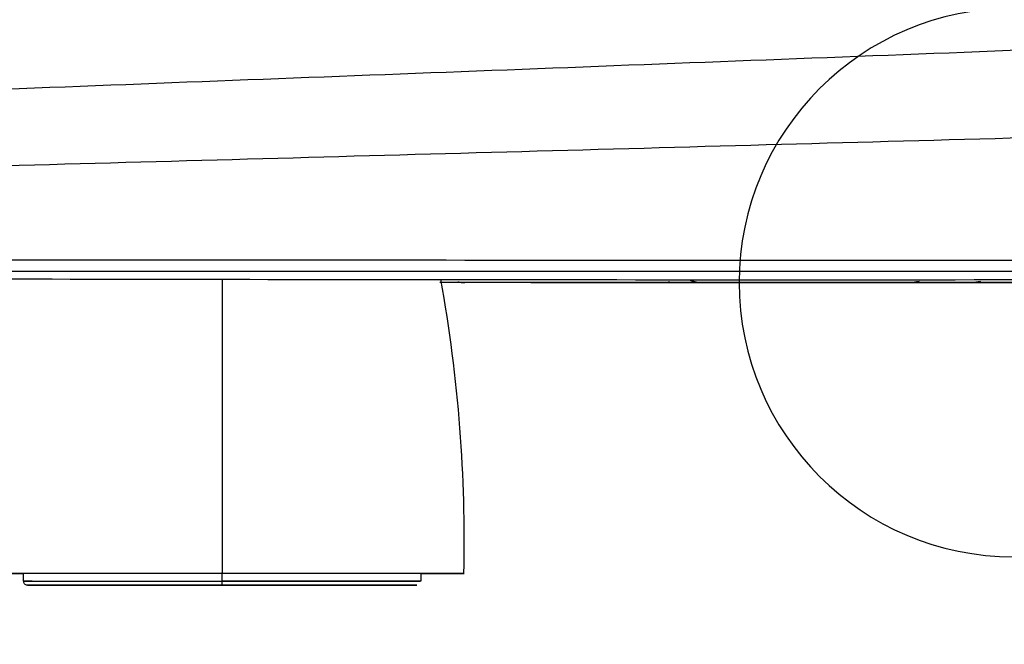
# Model space of a CAD drawing. Units: millimetres. Extents: x 31 to 1027, y -1182 to 520.
# Drawn here: x 138 to 266, y -8 to 74 of the extents above; entities that cross this region are included whole.
import ezdxf

# ---------------------------------------------------------------- set-up
doc = ezdxf.new("R2010")
doc.units = ezdxf.units.MM
doc.layers.add('Moffat_2D_Hyd', color=3, linetype='Continuous')
doc.layers.add('Moffat_Profiles', color=10, linetype='Continuous')

# ---------------------------------------------------------------- blocks, each defined once
blk = doc.blocks.new('SS WATER CONNECTION')
at = {"layer": 'Moffat_2D_Hyd'}
for p, q in [((0, 47.22), (0, -47.22)), ((-62.96, 0), (62.96, 0))]:
    blk.add_line(p, q, dxfattribs=at)
blk.add_circle((0, 0), 35.8, dxfattribs=at)

msp = doc.modelspace()

# ---------------------------------------------------------------- linework, layer by layer
at = {"layer": 'Moffat_Profiles', "true_color": 0x000000}
for p, q in [((214.37, 39.5), (192.53, 39.5)), ((372.03, 39.5), (232.69, 39.5)), ((138.21, 0.5), (138.21, 1.5)), ((164.11, 0.5), (164.11, 1.65)), ((190.01, 1.5), (190.01, 0.5))]:
    msp.add_line(p, q, dxfattribs=at)
for points in [[(362.35, 73.43), (341.14, 72.62), (298.72, 70.99), (235.08, 68.54), (171.44, 66.09), (129.03, 64.46), (107.82, 63.65)], [(107.9, 53.99), (129.03, 54.58), (171.35, 55.74), (235.08, 57.5), (298.79, 59.25), (341.26, 60.42), (362.48, 61)], [(110.75, 42.51), (133.57, 42.48), (182.14, 42.44), (263.82, 42.42), (324.17, 42.42), (355.87, 42.42)], [(355.79, 40.95), (324.1, 40.95), (263.79, 40.95), (182.19, 40.95), (133.69, 40.95), (110.91, 40.95)], [(118.86, 40.02), (143.32, 39.95), (193.32, 39.87), (271.72, 39.86), (325.86, 39.93), (353.42, 39.97)], [(226.75, 39.5), (226.75, 39.5), (226.46, 39.5), (225.22, 39.5), (223.24, 39.5), (220.67, 39.5), (217.65, 39.5), (215.49, 39.5), (214.37, 39.5)], [(232.69, 39.5), (232.05, 39.5), (230.83, 39.5), (229.13, 39.5), (227.8, 39.5), (226.94, 39.5), (226.75, 39.5), (226.75, 39.5)]]:
    msp.add_open_spline(points, degree=3, dxfattribs=at)
for points, weights in [([(164.11, 39.93), (164.11, 20.86), (164.11, 1.5)], [0.998752772808, 0.994329154491, 1]), ([(225.06, 39.87), (225.86, 39.5), (226.75, 39.5)], [0.894831776619, 0.923652410507, 1]), ([(194.84, 39.6), (195.29, 39.5), (195.75, 39.5)], [0.931420683861, 0.958785235882, 1]), ([(222.32, 39.61), (222.78, 39.5), (223.25, 39.5)], [0.930444598198, 0.958046853542, 1]), ([(254.92, 39.62), (254.45, 39.5), (253.97, 39.5)], [0.928483903408, 0.956544280052, 1]), ([(262.91, 39.61), (262.45, 39.5), (261.97, 39.5)], [0.929162085056, 0.957067668438, 1])]:
    msp.add_rational_spline(points, weights, degree=2, dxfattribs=at)
for points, knots in [([(192.6, 39.89), (193.76, 33.47), (194.59, 26.99), (195.09, 20.48), (195.58, 14.18), (195.75, 7.82), (195.61, 1.5)], [6.338456, 6.338456, 6.338456, 6.338456, 25.944691, 25.944691, 25.944691, 44.888705, 44.888705, 44.888705, 44.888705]), ([(226.84, 39.5), (226.84, 39.5), (226.84, 39.5), (226.83, 39.5), (226.83, 39.5), (226.82, 39.5), (226.81, 39.5), (226.8, 39.5), (226.8, 39.5), (226.79, 39.5), (226.79, 39.5), (226.78, 39.5), (226.78, 39.5), (226.77, 39.5), (226.76, 39.5), (226.75, 39.5), (226.75, 39.5), (226.74, 39.5), (226.73, 39.5), (226.68, 39.5), (226.57, 39.5), (226.39, 39.5), (226.22, 39.5), (225.98, 39.5), (225.69, 39.5), (225.39, 39.5), (225.04, 39.5), (224.63, 39.5), (224.22, 39.5), (223.75, 39.5), (223.24, 39.5), (222.73, 39.5), (222.17, 39.5), (221.57, 39.5), (220.98, 39.5), (220.34, 39.5), (219.68, 39.5), (219.02, 39.5), (218.32, 39.5), (217.62, 39.5), (216.91, 39.5), (216.18, 39.5), (215.46, 39.5), (215.1, 39.5), (214.73, 39.5), (214.37, 39.5)], [1.507774, 1.507774, 1.507774, 1.507774, 1.511677, 1.511677, 1.511677, 1.54973, 1.54973, 1.54973, 1.627772, 1.627772, 1.627772, 1.699677, 1.699677, 1.699677, 1.979437, 1.979437, 1.979437, 2.254919, 2.254919, 2.254919, 4.458565, 4.458565, 4.458565, 6.65811, 6.65811, 6.65811, 8.856614, 8.856614, 8.856614, 11.054081, 11.054081, 11.054081, 13.250402, 13.250402, 13.250402, 15.445704, 15.445704, 15.445704, 17.640214, 17.640214, 17.640214, 19.834228, 19.834228, 19.834228, 20.919925, 20.919925, 20.919925, 20.919925]), ([(222.32, 39.61), (222.45, 39.58), (222.57, 39.56), (222.7, 39.54), (222.79, 39.53), (222.88, 39.52), (222.97, 39.51), (223.02, 39.51), (223.06, 39.5), (223.1, 39.5), (223.11, 39.5), (223.12, 39.5), (223.13, 39.5), (223.14, 39.5), (223.14, 39.5), (223.15, 39.5)], [6.3944521, 6.3944521, 6.3944521, 6.3944521, 6.7660838, 6.7660838, 6.7660838, 7.0398792, 7.0398792, 7.0398792, 7.1758037, 7.1758037, 7.1758037, 7.211119, 7.211119, 7.211119, 7.2440284, 7.2440284, 7.2440284, 7.2440284]), ([(254.04, 39.5), (254.05, 39.5), (254.05, 39.5), (254.06, 39.5), (254.07, 39.5), (254.08, 39.5), (254.09, 39.5), (254.11, 39.5), (254.13, 39.5), (254.15, 39.5), (254.2, 39.51), (254.24, 39.51), (254.29, 39.51), (254.38, 39.52), (254.47, 39.53), (254.56, 39.54), (254.74, 39.57), (254.91, 39.61), (255.08, 39.66)], [0.99307, 0.99307, 0.99307, 0.99307, 1.009526, 1.009526, 1.009526, 1.042049, 1.042049, 1.042049, 1.108895, 1.108895, 1.108895, 1.245611, 1.245611, 1.245611, 1.520237, 1.520237, 1.520237, 2.069384, 2.069384, 2.069384, 2.069384]), ([(262.04, 39.5), (262.05, 39.5), (262.05, 39.5), (262.06, 39.5), (262.07, 39.5), (262.08, 39.5), (262.09, 39.5), (262.11, 39.5), (262.13, 39.5), (262.15, 39.5), (262.2, 39.51), (262.24, 39.51), (262.29, 39.51), (262.38, 39.52), (262.47, 39.53), (262.56, 39.54), (262.73, 39.57), (262.9, 39.61), (263.07, 39.66)], [0.99307, 0.99307, 0.99307, 0.99307, 1.009526, 1.009526, 1.009526, 1.042049, 1.042049, 1.042049, 1.108895, 1.108895, 1.108895, 1.245611, 1.245611, 1.245611, 1.520237, 1.520237, 1.520237, 2.05734, 2.05734, 2.05734, 2.05734]), ([(138.71, 0), (138.69, 0), (138.67, 0), (138.65, 0), (138.62, 0.01), (138.6, 0.01), (138.57, 0.02), (138.52, 0.03), (138.48, 0.05), (138.43, 0.08), (138.39, 0.11), (138.35, 0.15), (138.31, 0.19), (138.28, 0.23), (138.25, 0.28), (138.24, 0.33), (138.22, 0.38), (138.21, 0.45), (138.21, 0.5)], [0, 0, 0, 0, 0.0579095, 0.0579095, 0.0579095, 0.1379095, 0.1379095, 0.1379095, 0.2979095, 0.2979095, 0.2979095, 0.4579095, 0.4579095, 0.4579095, 0.6179095, 0.6179095, 0.6179095, 0.7779095, 0.7779095, 0.7779095, 0.7779095])]:
    msp.add_open_spline(points, degree=3, knots=knots, dxfattribs=at)
for points, weights, knots in [([(164.11, 1.5), (132.61, 1.5), (132.61, 1.5), (132.61, 1.5), (138.21, 1.5)], [1, 0.707106769085, 1, 0.88544267416, 0.860497415066], [0, 0, 0, 90, 90, 125.201083, 125.201083, 125.201083]), ([(190.01, 1.5), (195.61, 1.5), (195.61, 1.5), (195.61, 1.5), (164.11, 1.5)], [0.860497415066, 0.88544267416, 1, 0.707106769085, 1], [54.798917, 54.798917, 54.798917, 90, 90, 180, 180, 180]), ([(139.32, 0.5), (136.06, 0.5), (141.68, 0.5), (149.15, 0.5), (164.11, 0.5)], [0.953541278839, 0.895929634571, 1, 0.866025388241, 1], [433.392472, 433.392472, 433.392472, 479.999981, 479.999981, 539.999981, 539.999981, 539.999981]), ([(164.11, 0), (149.44, 0), (142.11, 0), (134.78, 0), (142.11, 0), (149.44, 0), (164.11, 0)], [1, 0.866025388241, 1, 0.866025388241, 1, 0.866025388241, 1], [0, 0, 0, 60, 60, 120, 120, 180, 180, 180]), ([(164.11, 0), (164.11, 0), (164.11, 0.15), (164.11, 0.29), (164.11, 0.5)], [1, 0.923876106739, 1, 0.923876106739, 1], [0, 0, 0, 45.001023, 45.001023, 90.002046, 90.002046, 90.002046]), ([(164.11, 0.5), (179.06, 0.5), (186.54, 0.5), (194.01, 0.5), (186.54, 0.5), (179.06, 0.5), (164.11, 0.5)], [1, 0.866025388241, 1, 0.866025388241, 1, 0.866025388241, 1], [359.999981, 359.999981, 359.999981, 419.999981, 419.999981, 479.999981, 479.999981, 539.999981, 539.999981, 539.999981]), ([(164.11, 0), (178.77, 0), (186.1, 0), (193.44, 0), (186.1, 0), (178.77, 0), (164.11, 0)], [1, 0.866025388241, 1, 0.866025388241, 1, 0.866025388241, 1], [0, 0, 0, 60, 60, 120, 120, 180, 180, 180])]:
    msp.add_rational_spline(points, weights, degree=2, knots=knots, dxfattribs=at)

# ---------------------------------------------------------------- block references
at = {"layer": 'Moffat_2D_Hyd', "xscale": -1, "rotation": 180}
msp.add_blockref('SS WATER CONNECTION', (267.36, 39.5), dxfattribs=at)

doc.saveas('drawing.dxf')
